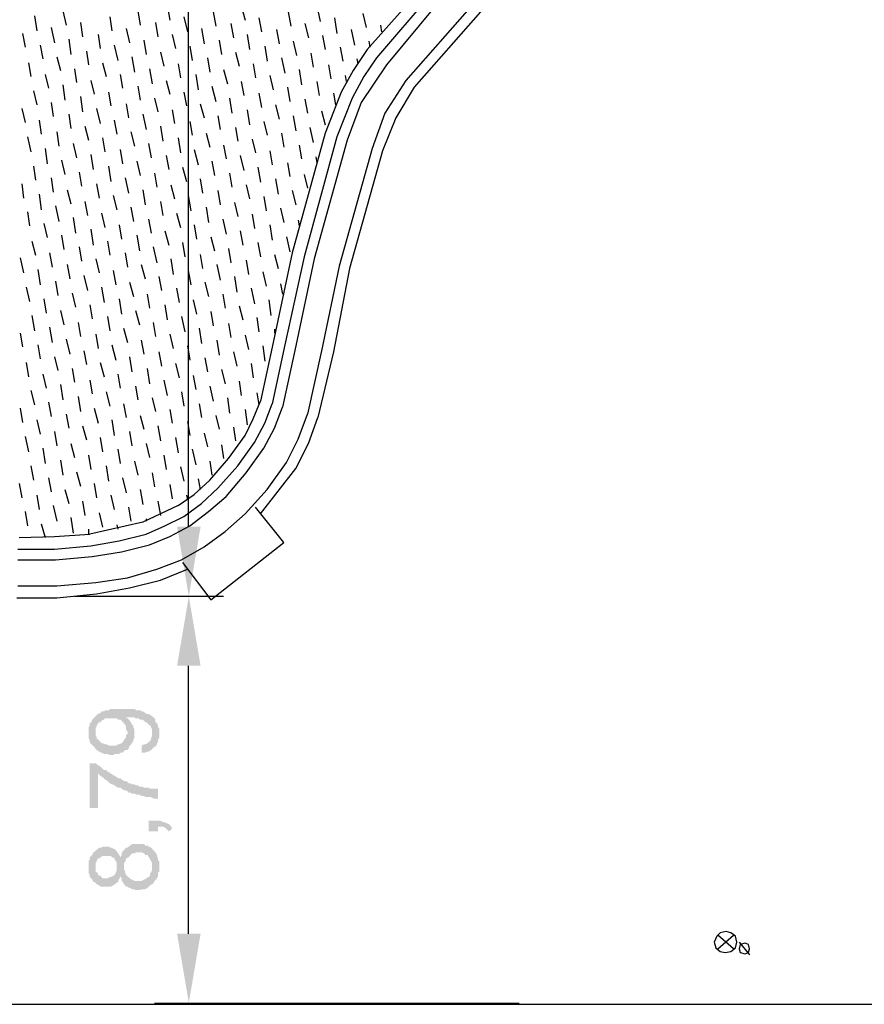
# Model space of a CAD drawing. Units: millimetres. Extents: x -57 to 189, y 187 to 359.
# Drawn here: x 105 to 124, y 257 to 278 of the extents above; entities that cross this region are included whole.
import ezdxf

# ---------------------------------------------------------------- set-up
doc = ezdxf.new("R2010")
doc.units = ezdxf.units.MM
doc.layers.add('P', color=7, linetype='Continuous')

msp = doc.modelspace()

# ---------------------------------------------------------------- hatches: boundary and pattern name
at = {"layer": 'P'}
for points in [[(109.401, 267.285), (109.147, 265.781), (108.893, 267.285), (109.401, 267.285)], [(109.401, 264.278), (108.893, 264.278), (109.147, 265.781), (109.401, 264.278)], [(108.385, 263.166), (108.353, 262.807), (108.353, 262.912), (108.331, 262.933), (108.331, 262.965), (108.226, 263.06), (108.205, 263.06), (108.151, 263.113), (108.099, 263.113), (108.057, 263.145), (108.004, 263.145), (107.95, 263.166), (107.77, 263.166), (107.77, 263.008), (107.675, 263.113), (107.623, 263.113), (107.591, 263.145), (107.336, 263.145), (107.315, 263.113), (107.262, 263.092), (107.241, 263.06), (107.21, 263.06), (107.188, 263.039), (107.156, 262.986), (107.156, 262.965), (107.135, 262.933), (107.135, 262.859), (107.114, 262.51), (107.04, 262.584), (107.008, 262.626), (107.008, 262.658), (106.987, 262.711), (106.987, 262.965), (107.008, 262.986), (107.008, 263.039), (107.04, 263.06), (107.061, 263.113), (107.188, 263.24), (107.241, 263.262), (107.262, 263.293), (107.315, 263.293), (107.336, 263.314), (107.421, 263.314), (107.442, 263.346), (107.972, 263.346), (108.025, 263.314), (108.099, 263.314), (108.13, 263.293), (108.151, 263.293), (108.205, 263.262), (108.226, 263.24), (108.279, 263.24), (108.31, 263.219), (108.353, 263.188), (108.385, 263.166)], [(107.972, 262.732), (107.95, 262.679), (107.95, 262.658), (107.918, 262.605), (107.876, 262.552), (107.845, 262.51), (107.845, 262.478), (107.824, 262.859), (107.792, 262.891), (107.792, 262.965), (107.77, 263.008), (107.77, 263.166), (107.824, 263.145), (107.897, 263.06), (107.918, 263.008), (107.95, 262.986), (107.95, 262.933), (107.972, 262.912), (107.972, 262.732)], [(108.512, 262.732), (108.48, 262.679), (108.48, 262.626), (108.459, 262.605), (108.459, 262.584), (108.427, 262.531), (108.406, 262.531), (108.331, 262.457), (108.279, 262.425), (108.258, 262.425), (108.205, 262.404), (108.13, 262.404), (108.13, 262.552), (108.183, 262.584), (108.205, 262.584), (108.258, 262.605), (108.331, 262.679), (108.331, 262.711), (108.353, 262.764), (108.353, 262.807), (108.385, 263.166), (108.427, 263.113), (108.427, 263.06), (108.459, 263.039), (108.48, 262.986), (108.48, 262.965), (108.512, 262.912), (108.512, 262.732)], [(107.845, 262.478), (107.824, 262.457), (107.77, 262.457), (107.717, 262.404), (107.675, 262.404), (107.644, 262.372), (107.548, 262.372), (107.516, 262.351), (107.442, 262.351), (107.389, 262.372), (107.315, 262.372), (107.262, 262.404), (107.241, 262.404), (107.21, 262.425), (107.156, 262.457), (107.114, 262.51), (107.135, 262.859), (107.135, 262.785), (107.156, 262.732), (107.156, 262.711), (107.262, 262.605), (107.283, 262.605), (107.336, 262.584), (107.368, 262.584), (107.421, 262.552), (107.569, 262.552), (107.623, 262.584), (107.644, 262.584), (107.696, 262.605), (107.717, 262.626), (107.749, 262.679), (107.792, 262.732), (107.792, 262.785), (107.824, 262.807), (107.824, 262.859), (107.845, 262.478)], [(108.48, 261.409), (108.385, 261.409), (108.331, 261.44), (108.205, 261.44), (108.183, 261.461), (108.13, 261.461), (108.078, 261.493), (108.025, 261.493), (107.972, 261.515), (107.918, 261.515), (107.897, 261.536), (107.845, 261.536), (107.824, 261.568), (107.77, 261.589), (107.749, 261.589), (107.696, 261.62), (107.675, 261.641), (107.623, 261.641), (107.591, 261.663), (107.569, 261.663), (107.548, 261.695), (107.442, 261.737), (107.389, 261.79), (107.336, 261.822), (107.283, 261.874), (107.241, 261.896), (107.188, 261.949), (107.188, 261.207), (107.008, 261.207), (107.008, 262.171), (107.135, 262.171), (107.188, 262.129), (107.241, 262.097), (107.315, 262.023), (107.368, 262.023), (107.389, 261.991), (107.442, 261.97), (107.463, 261.949), (107.516, 261.917), (107.548, 261.896), (107.591, 261.874), (107.623, 261.843), (107.675, 261.843), (107.696, 261.822), (107.749, 261.79), (107.77, 261.79), (107.824, 261.769), (107.845, 261.737), (107.897, 261.737), (107.918, 261.716), (107.972, 261.716), (108.004, 261.695), (108.057, 261.695), (108.078, 261.663), (108.151, 261.663), (108.183, 261.641), (108.279, 261.641), (108.31, 261.62), (108.48, 261.62), (108.48, 261.409)], [(108.787, 260.753), (108.713, 260.699), (108.639, 260.774), (108.586, 260.805), (108.48, 260.805), (108.48, 260.699), (108.279, 260.699), (108.279, 260.933), (108.533, 260.933), (108.586, 260.901), (108.607, 260.901), (108.713, 260.858), (108.766, 260.805), (108.787, 260.753)], [(108.385, 259.587), (108.353, 259.556), (108.31, 259.535), (108.258, 259.482), (108.205, 259.45), (108.13, 259.45), (108.099, 259.429), (108.004, 259.429), (107.95, 259.45), (107.918, 259.45), (107.876, 259.482), (107.845, 259.482), (107.824, 259.503), (107.792, 259.503), (107.749, 259.556), (107.717, 259.609), (107.696, 259.63), (107.696, 259.683), (107.675, 259.715), (107.675, 259.736), (107.623, 259.63), (107.623, 259.609), (107.591, 259.587), (107.548, 259.556), (107.516, 259.535), (107.463, 259.503), (107.241, 259.503), (107.21, 259.535), (107.156, 259.556), (107.114, 259.609), (107.082, 259.609), (107.061, 259.662), (107.008, 259.715), (107.008, 259.757), (106.987, 259.789), (106.987, 260.064), (107.008, 260.085), (107.008, 260.138), (107.061, 260.191), (107.082, 260.244), (107.114, 260.265), (107.135, 259.937), (107.135, 259.831), (107.188, 259.789), (107.188, 259.757), (107.241, 259.736), (107.283, 259.683), (107.389, 259.683), (107.442, 259.715), (107.463, 259.715), (107.516, 259.736), (107.569, 259.789), (107.569, 259.81), (107.591, 259.863), (107.591, 260.265), (107.623, 260.223), (107.644, 260.191), (107.675, 260.138), (107.696, 260.191), (107.696, 260.223), (107.717, 260.265), (107.749, 260.297), (107.749, 259.884), (107.77, 259.831), (107.77, 259.81), (107.792, 259.757), (107.897, 259.662), (107.918, 259.662), (107.972, 259.63), (108.13, 259.63), (108.183, 259.662), (108.205, 259.662), (108.226, 259.683), (108.279, 259.715), (108.31, 259.736), (108.31, 259.789), (108.331, 259.81), (108.353, 259.863), (108.353, 259.937), (108.385, 259.587)], [(107.591, 260.011), (107.569, 260.064), (107.548, 260.085), (107.548, 260.117), (107.495, 260.138), (107.463, 260.17), (107.283, 260.17), (107.241, 260.138), (107.21, 260.117), (107.188, 260.117), (107.156, 260.064), (107.156, 260.043), (107.135, 260.011), (107.135, 259.937), (107.114, 260.265), (107.156, 260.297), (107.21, 260.35), (107.262, 260.35), (107.283, 260.371), (107.421, 260.371), (107.442, 260.35), (107.495, 260.35), (107.516, 260.318), (107.548, 260.318), (107.591, 260.265), (107.591, 260.011)], [(108.512, 259.831), (108.48, 259.81), (108.48, 259.736), (108.459, 259.683), (108.406, 259.63), (108.385, 259.587), (108.353, 259.937), (108.353, 260.011), (108.331, 260.064), (108.31, 260.085), (108.31, 260.117), (108.279, 260.138), (108.258, 260.191), (108.205, 260.191), (108.183, 260.223), (108.13, 260.244), (108.004, 260.244), (107.972, 260.223), (107.918, 260.223), (107.845, 260.138), (107.792, 260.117), (107.792, 260.085), (107.77, 260.043), (107.749, 260.011), (107.749, 260.297), (107.792, 260.35), (107.824, 260.35), (107.876, 260.392), (107.918, 260.424), (108.183, 260.424), (108.205, 260.392), (108.258, 260.392), (108.279, 260.371), (108.331, 260.35), (108.427, 260.244), (108.459, 260.191), (108.459, 260.17), (108.48, 260.117), (108.48, 260.085), (108.512, 260.043), (108.512, 259.831)], [(109.401, 258.487), (109.147, 256.994), (108.893, 258.487), (109.401, 258.487)]]:
    msp.add_hatch(color=256, dxfattribs=at).paths.add_polyline_path(points)

# ---------------------------------------------------------------- linework, layer by layer
for points in [[(109.136, 298.688), (109.136, 267.274)], [(115.976, 280.646), (115.108, 279.884), (115.319, 279.683), (114.726, 279.122), (114.525, 279.323), (113.001, 277.597), (112.694, 277.142), (112.439, 276.676), (112.09, 275.787), (111.381, 273.203), (110.968, 271.266), (110.693, 269.995)], [(116.124, 280.445), (115.648, 280.032), (115.669, 279.683), (114.726, 278.762), (114.377, 278.793), (113.202, 277.417), (112.927, 277.015), (112.672, 276.549), (112.344, 275.712), (111.635, 273.119), (111.222, 271.213), (110.947, 269.942)], [(116.283, 280.265), (115.902, 279.937), (115.923, 279.577), (114.833, 278.508), (114.472, 278.539), (113.414, 277.269), (112.873, 276.454), (112.567, 275.638), (111.857, 273.076), (111.455, 271.192), (111.169, 269.868)], [(116.632, 279.81), (115.923, 279.217), (115.267, 278.56), (113.837, 276.93), (113.382, 276.221), (113.106, 275.458), (112.397, 272.918), (112.016, 271.086), (111.709, 269.72)], [(116.791, 279.63), (116.103, 279.048), (115.447, 278.412), (114.017, 276.782), (113.615, 276.125), (113.329, 275.406), (112.62, 272.865), (112.27, 271.065), (111.932, 269.646)], [(106.426, 278.434), (106.5, 278.126)], [(108.046, 278.434), (108.099, 278.126)], [(108.681, 278.56), (108.734, 278.232)], [(109.676, 278.412), (109.729, 278.105)], [(110.28, 278.539), (110.364, 278.232)], [(111.296, 278.412), (111.349, 278.105)], [(111.91, 278.539), (111.984, 278.201)], [(112.905, 278.38), (112.98, 278.074)], [(105.812, 278.328), (105.864, 277.999)], [(106.807, 278.179), (106.849, 277.873)], [(107.442, 278.307), (107.484, 277.999)], [(108.427, 278.179), (108.48, 277.873)], [(109.041, 278.307), (109.115, 277.978)], [(110.057, 278.158), (110.111, 277.851)], [(110.661, 278.286), (110.714, 277.978)], [(111.656, 278.158), (111.73, 277.851)], [(112.291, 278.286), (112.344, 277.946)], [(105.558, 277.946), (105.611, 277.65)], [(106.172, 278.074), (106.246, 277.745)], [(107.792, 278.053), (107.866, 277.745)], [(109.422, 278.053), (109.475, 277.724)], [(111.042, 278.031), (111.095, 277.724)], [(112.651, 278.031), (112.725, 277.692)], [(113.286, 278.126), (113.308, 277.978)], [(106.553, 277.82), (106.596, 277.491)], [(107.188, 277.925), (107.231, 277.618)], [(108.173, 277.798), (108.226, 277.491)], [(108.787, 277.925), (108.861, 277.618)], [(109.803, 277.798), (109.856, 277.491)], [(110.407, 277.925), (110.46, 277.597)], [(111.402, 277.777), (111.476, 277.47)], [(112.037, 277.904), (112.09, 277.597)], [(113.033, 277.777), (113.054, 277.65)], [(105.939, 277.692), (105.992, 277.396)], [(106.934, 277.565), (106.977, 277.269)], [(107.537, 277.692), (107.612, 277.364)], [(108.533, 277.544), (108.607, 277.237)], [(109.168, 277.671), (109.221, 277.364)], [(110.153, 277.544), (110.237, 277.237)], [(110.788, 277.671), (110.841, 277.343)], [(111.783, 277.523), (111.836, 277.216)], [(112.418, 277.65), (112.471, 277.343)], [(105.685, 277.311), (105.738, 277.015)], [(106.299, 277.439), (106.373, 277.142)], [(107.283, 277.311), (107.358, 277.015)], [(107.918, 277.439), (107.972, 277.11)], [(108.914, 277.29), (108.967, 276.983)], [(109.549, 277.417), (109.602, 277.11)], [(110.534, 277.29), (110.587, 276.983)], [(111.148, 277.417), (111.222, 277.089)], [(112.779, 277.396), (112.8, 277.29)], [(106.68, 277.184), (106.722, 276.888)], [(108.3, 277.184), (108.353, 276.856)], [(109.899, 277.163), (109.983, 276.856)], [(111.529, 277.163), (111.582, 276.835)], [(112.165, 277.269), (112.217, 276.962)], [(106.045, 277.057), (106.119, 276.761)], [(107.03, 276.93), (107.103, 276.634)], [(107.665, 277.057), (107.717, 276.761)], [(108.66, 276.93), (108.734, 276.634)], [(109.295, 277.057), (109.348, 276.729)], [(110.28, 276.909), (110.333, 276.602)], [(110.894, 277.036), (110.968, 276.729)], [(111.91, 276.909), (111.963, 276.602)], [(112.524, 277.036), (112.546, 276.909)], [(105.791, 276.707), (105.864, 276.401)], [(106.426, 276.835), (106.468, 276.506)], [(107.411, 276.676), (107.463, 276.38)], [(108.046, 276.803), (108.099, 276.506)], [(109.041, 276.676), (109.094, 276.38)], [(109.645, 276.803), (109.729, 276.475)], [(110.661, 276.655), (110.714, 276.348)], [(111.275, 276.782), (111.328, 276.475)], [(112.27, 276.655), (112.313, 276.401)], [(106.172, 276.454), (106.214, 276.147)], [(106.807, 276.581), (106.849, 276.253)], [(108.406, 276.549), (108.48, 276.253)], [(110.026, 276.549), (110.079, 276.221)], [(111.656, 276.528), (111.709, 276.221)], [(105.537, 276.326), (105.611, 276.02)], [(107.156, 276.326), (107.231, 275.999)], [(107.792, 276.422), (107.845, 276.125)], [(108.787, 276.295), (108.84, 275.999)], [(109.39, 276.422), (109.475, 276.125)], [(110.407, 276.295), (110.46, 275.967)], [(111.021, 276.401), (111.095, 276.093)], [(112.016, 276.274), (112.09, 275.967)], [(105.918, 276.072), (105.96, 275.766)], [(106.553, 276.2), (106.596, 275.892)], [(107.537, 276.072), (107.591, 275.766)], [(108.151, 276.2), (108.226, 275.871)], [(109.168, 276.041), (109.221, 275.744)], [(109.771, 276.168), (109.824, 275.871)], [(110.767, 276.041), (110.841, 275.744)], [(111.402, 276.168), (111.455, 275.84)], [(106.299, 275.819), (106.341, 275.511)], [(106.902, 275.945), (106.977, 275.638)], [(107.897, 275.819), (107.972, 275.511)], [(108.533, 275.945), (108.586, 275.617)], [(110.153, 275.914), (110.205, 275.617)], [(111.762, 275.914), (111.836, 275.586)], [(105.663, 275.712), (105.738, 275.385)], [(107.283, 275.691), (107.336, 275.385)], [(108.914, 275.691), (108.967, 275.363)], [(109.518, 275.787), (109.602, 275.49)], [(110.513, 275.659), (110.587, 275.363)], [(111.148, 275.787), (111.201, 275.49)], [(106.045, 275.458), (106.087, 275.13)], [(106.648, 275.564), (106.722, 275.257)], [(107.665, 275.437), (107.717, 275.13)], [(108.279, 275.564), (108.331, 275.257)], [(109.264, 275.437), (109.348, 275.109)], [(109.899, 275.533), (109.951, 275.236)], [(110.894, 275.406), (110.947, 275.109)], [(111.529, 275.533), (111.582, 275.236)], [(106.394, 275.204), (106.468, 274.897)], [(107.03, 275.331), (107.082, 275.003)], [(108.025, 275.183), (108.099, 274.876)], [(108.66, 275.31), (108.713, 275.003)], [(109.645, 275.183), (109.698, 274.876)], [(110.259, 275.31), (110.333, 274.982)], [(111.889, 275.278), (111.91, 275.152)], [(105.791, 275.077), (105.833, 274.771)], [(106.775, 274.95), (106.828, 274.643)], [(107.411, 275.077), (107.463, 274.749)], [(109.009, 275.056), (109.094, 274.749)], [(110.64, 275.056), (110.693, 274.728)], [(111.275, 275.152), (111.328, 274.855)], [(106.172, 274.823), (106.214, 274.516)], [(107.77, 274.823), (107.845, 274.495)], [(108.406, 274.929), (108.459, 274.622)], [(109.39, 274.802), (109.443, 274.495)], [(110.026, 274.929), (110.079, 274.622)], [(111.021, 274.802), (111.074, 274.474)], [(111.635, 274.897), (111.709, 274.601)], [(105.537, 274.696), (105.579, 274.389)], [(106.521, 274.569), (106.596, 274.262)], [(107.156, 274.696), (107.21, 274.389)], [(108.151, 274.569), (108.205, 274.241)], [(108.755, 274.675), (108.84, 274.368)], [(109.771, 274.548), (109.824, 274.241)], [(110.385, 274.675), (110.46, 274.368)], [(111.381, 274.548), (111.455, 274.241)], [(105.918, 274.474), (105.96, 274.135)], [(106.902, 274.315), (106.955, 274.008)], [(107.516, 274.442), (107.591, 274.135)], [(108.533, 274.315), (108.586, 274.008)], [(109.136, 274.442), (109.189, 274.114)], [(110.767, 274.421), (110.819, 274.114)], [(106.267, 274.219), (106.341, 273.881)], [(107.897, 274.188), (107.95, 273.881)], [(109.518, 274.188), (109.57, 273.86)], [(110.132, 274.294), (110.205, 273.987)], [(111.127, 274.167), (111.201, 273.86)], [(105.663, 274.093), (105.706, 273.786)], [(106.648, 273.966), (106.701, 273.627)], [(107.262, 274.061), (107.336, 273.754)], [(108.279, 273.934), (108.331, 273.627)], [(108.882, 274.061), (108.967, 273.754)], [(109.878, 273.934), (109.951, 273.605)], [(110.513, 274.039), (110.566, 273.733)], [(111.508, 273.913), (111.529, 273.786)], [(106.013, 273.838), (106.087, 273.532)], [(107.03, 273.712), (107.082, 273.373)], [(107.644, 273.807), (107.696, 273.5)], [(108.628, 273.68), (108.713, 273.373)], [(109.264, 273.807), (109.316, 273.5)], [(110.259, 273.68), (110.312, 273.373)], [(110.894, 273.807), (110.947, 273.479)], [(106.394, 273.584), (106.447, 273.277)], [(108.025, 273.584), (108.078, 273.246)], [(109.623, 273.553), (109.698, 273.246)], [(111.254, 273.553), (111.328, 273.224)], [(105.759, 273.457), (105.833, 273.15)], [(106.775, 273.331), (106.828, 273.023)], [(107.389, 273.457), (107.442, 273.15)], [(108.374, 273.331), (108.459, 272.991)], [(109.009, 273.425), (109.062, 273.119)], [(110.004, 273.299), (110.057, 272.991)], [(110.64, 273.425), (110.693, 273.119)], [(-46.924, 273.076), (-47.104, 256.962), (181.28, 256.962)], [(105.505, 273.098), (105.579, 272.769)], [(106.14, 273.203), (106.193, 272.896)], [(107.135, 273.076), (107.21, 272.769)], [(107.77, 273.203), (107.824, 272.896)], [(108.755, 273.076), (108.808, 272.737)], [(109.39, 273.171), (109.443, 272.865)], [(110.385, 273.044), (110.438, 272.737)], [(111, 273.171), (111.074, 272.865)], [(105.886, 272.843), (105.939, 272.515)], [(106.521, 272.949), (106.574, 272.642)], [(107.516, 272.822), (107.569, 272.515)], [(108.12, 272.949), (108.205, 272.642)], [(109.136, 272.822), (109.189, 272.515)], [(109.75, 272.949), (109.824, 272.61)], [(106.881, 272.716), (106.955, 272.388)], [(108.501, 272.695), (108.554, 272.388)], [(110.132, 272.695), (110.184, 272.356)], [(110.746, 272.79), (110.819, 272.484)], [(105.632, 272.462), (105.706, 272.155)], [(106.267, 272.589), (106.32, 272.282)], [(107.262, 272.462), (107.315, 272.134)], [(107.866, 272.568), (107.95, 272.261)], [(108.882, 272.441), (108.935, 272.134)], [(109.496, 272.568), (109.57, 272.261)], [(110.492, 272.441), (110.566, 272.102)], [(111.127, 272.536), (111.169, 272.314)], [(106.013, 272.208), (106.066, 271.901)], [(106.627, 272.335), (106.701, 272.028)], [(107.644, 272.208), (107.696, 271.88)], [(108.247, 272.314), (108.3, 272.007)], [(109.242, 272.187), (109.316, 271.88)], [(109.878, 272.314), (109.93, 272.007)], [(110.873, 272.187), (110.915, 271.848)], [(107.008, 272.081), (107.061, 271.774)], [(108.628, 272.081), (108.681, 271.753)], [(110.237, 272.06), (110.312, 271.753)], [(105.759, 271.848), (105.812, 271.52)], [(106.373, 271.954), (106.447, 271.647)], [(107.389, 271.827), (107.442, 271.52)], [(107.993, 271.954), (108.078, 271.647)], [(108.988, 271.827), (109.062, 271.499)], [(109.623, 271.933), (109.676, 271.626)], [(110.618, 271.806), (110.661, 271.499)], [(106.14, 271.594), (106.193, 271.266)], [(106.754, 271.7), (106.807, 271.393)], [(107.739, 271.573), (107.824, 271.266)], [(108.374, 271.7), (108.427, 271.393)], [(109.369, 271.573), (109.422, 271.245)], [(110.004, 271.679), (110.057, 271.371)], [(111, 271.551), (111, 271.467)], [(105.505, 271.467), (105.558, 271.17)], [(106.5, 271.34), (106.574, 271.012)], [(107.135, 271.446), (107.188, 271.138)], [(108.734, 271.446), (108.808, 271.138)], [(110.364, 271.425), (110.438, 271.117)], [(105.886, 271.213), (105.939, 270.916)], [(107.484, 271.213), (107.569, 270.885)], [(108.12, 271.319), (108.173, 271.012)], [(109.115, 271.192), (109.168, 270.885)], [(109.75, 271.319), (109.803, 270.99)], [(110.746, 271.192), (110.788, 270.864)], [(106.246, 270.959), (106.32, 270.662)], [(106.881, 271.086), (106.934, 270.789)], [(107.866, 270.959), (107.918, 270.631)], [(108.501, 271.065), (108.554, 270.757)], [(109.496, 270.937), (109.549, 270.631)], [(110.111, 271.065), (110.184, 270.757)], [(105.632, 270.832), (105.685, 270.524)], [(106.627, 270.704), (106.68, 270.408)], [(107.231, 270.832), (107.315, 270.524)], [(108.247, 270.704), (108.3, 270.376)], [(108.861, 270.811), (108.935, 270.503)], [(110.492, 270.811), (110.534, 270.503)], [(105.992, 270.578), (106.066, 270.281)], [(107.612, 270.578), (107.665, 270.281)], [(109.242, 270.556), (109.295, 270.249)], [(109.856, 270.683), (109.93, 270.376)], [(106.373, 270.355), (106.426, 270.027)], [(107.008, 270.451), (107.061, 270.154)], [(107.993, 270.323), (108.046, 270.027)], [(108.607, 270.451), (108.681, 270.122)], [(109.602, 270.323), (109.676, 269.995)], [(110.237, 270.43), (110.28, 270.122)], [(105.738, 270.228), (105.812, 269.921)], [(106.754, 270.101), (106.807, 269.773)], [(107.358, 270.197), (107.442, 269.889)], [(108.353, 270.069), (108.427, 269.773)], [(108.988, 270.197), (109.041, 269.889)], [(109.983, 270.069), (110.026, 269.741)], [(110.618, 270.175), (110.661, 269.921)], [(105.505, 269.847), (105.558, 269.54)], [(106.119, 269.974), (106.172, 269.667)], [(107.103, 269.847), (107.188, 269.519)], [(107.739, 269.942), (107.792, 269.646)], [(109.369, 269.942), (109.422, 269.646)], [(110.364, 269.254), (110.534, 269.614), (110.693, 269.995)], [(110.566, 269.106), (110.788, 269.519), (110.947, 269.942)], [(110.767, 268.979), (111, 269.413), (111.169, 269.868)], [(106.5, 269.72), (106.553, 269.413)], [(108.099, 269.688), (108.173, 269.392)], [(108.734, 269.816), (108.787, 269.519)], [(109.729, 269.688), (109.803, 269.392)], [(110.364, 269.816), (110.407, 269.487)], [(111.254, 268.672), (111.508, 269.18), (111.709, 269.72)], [(111.455, 268.545), (111.73, 269.084), (111.932, 269.646)], [(105.864, 269.593), (105.939, 269.286)], [(106.849, 269.466), (106.934, 269.159)], [(107.484, 269.593), (107.537, 269.254)], [(108.48, 269.466), (108.533, 269.138)], [(109.115, 269.561), (109.168, 269.254)], [(110.111, 269.434), (110.153, 269.138)], [(105.611, 269.233), (105.685, 268.905)], [(106.246, 269.339), (106.299, 269.032)], [(107.231, 269.212), (107.283, 268.905)], [(107.866, 269.339), (107.918, 269.032)], [(108.861, 269.212), (108.914, 268.883)], [(109.475, 269.307), (109.549, 269.011)], [(109.602, 268.291), (110.004, 268.757), (110.364, 269.254)], [(106.596, 269.084), (106.68, 268.778)], [(108.226, 269.084), (108.3, 268.778)], [(109.771, 268.121), (110.205, 268.598), (110.566, 269.106)], [(109.856, 269.053), (109.899, 268.757)], [(105.992, 268.979), (106.045, 268.65)], [(106.977, 268.831), (107.03, 268.524)], [(107.612, 268.958), (107.665, 268.65)], [(108.607, 268.831), (108.66, 268.524)], [(109.221, 268.958), (109.295, 268.619)], [(109.951, 267.941), (110.385, 268.449), (110.767, 268.979)], [(105.738, 268.598), (105.791, 268.291)], [(106.373, 268.725), (106.426, 268.397)], [(107.358, 268.598), (107.411, 268.269)], [(107.972, 268.703), (108.046, 268.397)], [(108.967, 268.577), (109.041, 268.269)], [(109.602, 268.703), (109.645, 268.397)], [(110.364, 267.56), (110.841, 268.089), (111.254, 268.672)], [(106.722, 268.47), (106.807, 268.164)], [(108.353, 268.449), (108.406, 268.143)], [(110.693, 267.56), (111.455, 268.545)], [(105.483, 268.216), (105.537, 267.91)], [(106.119, 268.344), (106.172, 268.036)], [(107.103, 268.216), (107.156, 267.91)], [(107.717, 268.344), (107.792, 268.015)], [(108.734, 268.195), (108.787, 267.888)], [(108.914, 267.74), (109.264, 267.984), (109.602, 268.291)], [(109.348, 268.322), (109.39, 268.089)], [(105.864, 267.963), (105.918, 267.655)], [(106.468, 268.089), (106.553, 267.783)], [(107.463, 267.963), (107.537, 267.655)], [(108.099, 268.089), (108.151, 267.762)], [(109.041, 267.507), (109.422, 267.783), (109.771, 268.121)], [(109.094, 267.963), (109.115, 267.867)], [(109.168, 267.306), (109.57, 267.613), (109.951, 267.941)], [(106.214, 267.74), (106.299, 267.401)], [(106.849, 267.835), (106.902, 267.529)], [(108.914, 267.74), (108.151, 267.38), (107.008, 267.126)], [(108.48, 267.835), (108.533, 267.529)], [(105.611, 267.613), (105.663, 267.306)], [(107.21, 267.581), (107.283, 267.274)], [(107.845, 267.708), (107.897, 267.401)], [(108.226, 267.126), (108.628, 267.306), (109.041, 267.507)], [(109.009, 266.512), (109.623, 265.707), (111.201, 266.946), (110.587, 267.708)], [(109.475, 266.851), (109.93, 267.179), (110.364, 267.56)], [(105.96, 267.349), (106.045, 267.052)], [(106.596, 267.486), (106.648, 267.147)], [(107.591, 267.327), (107.612, 267.232)], [(108.226, 267.454), (108.226, 267.401)], [(108.3, 266.893), (108.734, 267.073), (109.168, 267.306)], [(105.483, 267.052), (106.246, 267.073), (107.008, 267.126)], [(106.977, 267.232), (106.977, 267.126)], [(107.03, 266.872), (107.644, 266.978), (108.226, 267.126)], [(105.452, 266.798), (106.246, 266.798), (107.03, 266.872)], [(107.061, 266.639), (107.696, 266.745), (108.3, 266.893)], [(108.459, 266.364), (108.988, 266.565), (109.475, 266.851)], [(105.452, 266.565), (106.267, 266.565), (107.061, 266.639)], [(107.135, 266.078), (107.824, 266.183), (108.459, 266.364)], [(108.533, 266.131), (109.115, 266.364)], [(105.452, 266.004), (106.299, 266.004), (107.135, 266.078)], [(107.156, 265.834), (107.866, 265.961), (108.533, 266.131)], [(105.43, 265.749), (106.299, 265.749), (107.156, 265.834)], [(106.68, 265.781), (109.899, 265.781)], [(106.68, 265.781), (109.899, 265.781)], [(109.136, 264.278), (109.136, 258.487)], [(120.496, 258.307), (120.528, 258.179), (120.624, 258.105), (120.729, 258.084), (120.857, 258.105), (120.952, 258.179), (120.984, 258.307), (120.952, 258.434), (120.857, 258.508), (120.751, 258.539), (120.624, 258.508), (120.55, 258.434), (120.496, 258.307), (120.496, 258.307)], [(120.571, 258.158), (120.909, 258.455)], [(120.909, 258.158), (120.571, 258.455)], [(121.037, 258.307), (121.259, 258.031)], [(121.037, 258.158), (121.058, 258.084), (121.164, 258.053), (121.238, 258.084), (121.259, 258.158), (121.238, 258.254), (121.164, 258.286), (121.058, 258.254), (121.037, 258.158), (121.037, 258.158)], [(116.283, 256.983), (108.406, 256.983)]]:
    msp.add_lwpolyline(points, dxfattribs=at)

doc.saveas('drawing.dxf')
